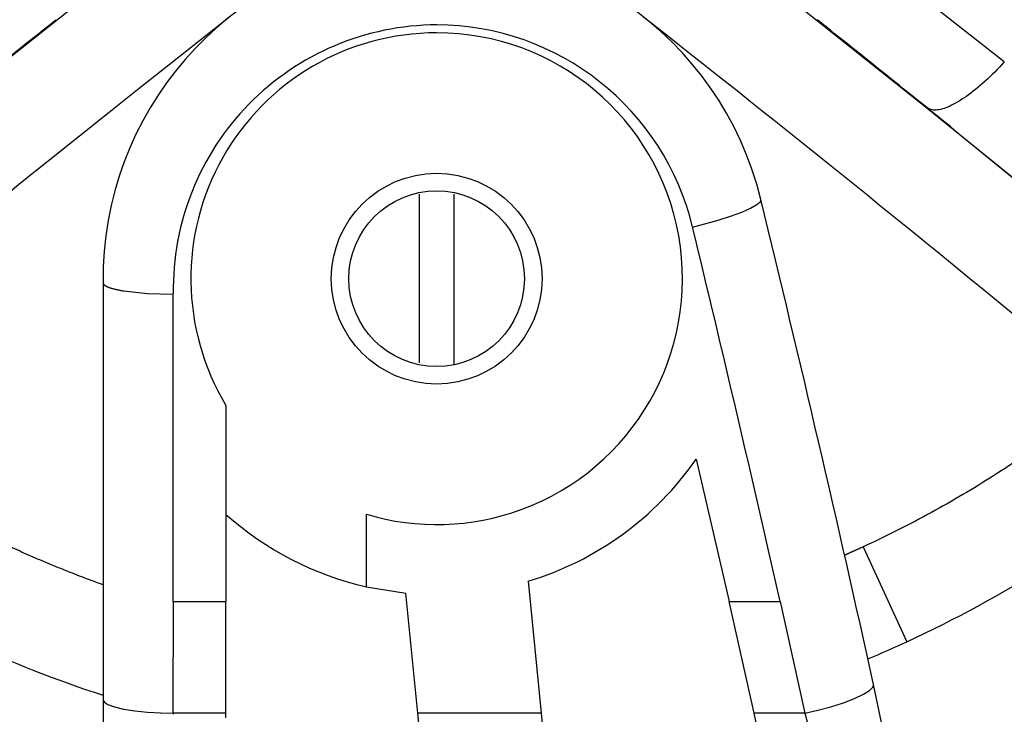
# Model space of a CAD drawing. Units: millimetres. Extents: x 5 to 821, y 20 to 574.
# Drawn here: x 203 to 231, y 179 to 199 of the extents above; entities that cross this region are included whole.
import ezdxf

# ---------------------------------------------------------------- set-up
doc = ezdxf.new("R2010")
doc.units = ezdxf.units.MM
doc.layers.add('Default', color=7, linetype='Continuous')
doc.layers.add('DV5_DEFAULT', color=7, linetype='Continuous')

# ---------------------------------------------------------------- blocks, each defined once
blk = doc.blocks.new('SE1691')
at = {"layer": 'DV5_DEFAULT', "color": 7, "linetype": 'Continuous'}
for p, q in [((1.652, 0.542), (1.828, 0.643)), ((1.828, 0.643), (1.923, 0.726)), ((1.923, 0.726), (1.941, 0.76)), ((1.941, 0.76), (1.943, 0.789)), ((0.73, 0.197), (1.085, 0.312)), ((1.085, 0.312), (1.4, 0.43)), ((1.4, 0.43), (1.652, 0.542)), ((0, 0), (0.73, 0.197))]:
    blk.add_line(p, q, dxfattribs=at)
blk = doc.blocks.new('SE1690')
at = {"layer": 'DV5_DEFAULT', "color": 7}
blk.add_blockref('SE1691', (0, 0), dxfattribs=at)
blk = doc.blocks.new('SE1689')
at = {"color": 7}
blk.add_blockref('SE1690', (0, 0), dxfattribs=at)
blk = doc.blocks.new('SE1688')
at = {"color": 7}
blk.add_blockref('SE1689', (0, 0), dxfattribs=at)
blk = doc.blocks.new('SE1695')
at = {"layer": 'DV5_DEFAULT', "color": 7, "linetype": 'Continuous'}
for p, q in [((1.665, 0.539), (1.84, 0.65)), ((1.84, 0.65), (1.934, 0.745)), ((1.934, 0.745), (1.952, 0.786)), ((1.952, 0.786), (1.953, 0.822)), ((0.736, 0.185), (1.094, 0.299)), ((1.094, 0.299), (1.411, 0.42)), ((1.411, 0.42), (1.665, 0.539)), ((0, 0), (0.364, 0.084)), ((0.364, 0.084), (0.736, 0.185))]:
    blk.add_line(p, q, dxfattribs=at)
blk = doc.blocks.new('SE1694')
at = {"layer": 'DV5_DEFAULT', "color": 7}
blk.add_blockref('SE1695', (0, 0), dxfattribs=at)
blk = doc.blocks.new('SE1693')
at = {"color": 7}
blk.add_blockref('SE1694', (0, 0), dxfattribs=at)
blk = doc.blocks.new('SE1692')
at = {"color": 7}
blk.add_blockref('SE1693', (0, 0), dxfattribs=at)
blk = doc.blocks.new('SE1707')
at = {"layer": 'DV5_DEFAULT', "color": 7, "linetype": 'Continuous'}
for p, q in [((0, 0.392), (0.008, 0.357)), ((0.008, 0.357), (0.033, 0.321)), ((0.033, 0.321), (0.077, 0.284)), ((0.077, 0.284), (0.14, 0.248)), ((0.14, 0.248), (0.326, 0.178)), ((0.326, 0.178), (0.586, 0.115)), ((0.586, 0.115), (0.906, 0.064)), ((0.906, 0.064), (1.264, 0.028)), ((1.264, 0.028), (1.636, 0.007)), ((1.636, 0.007), (2, 0))]:
    blk.add_line(p, q, dxfattribs=at)
blk = doc.blocks.new('SE1706')
at = {"layer": 'DV5_DEFAULT', "color": 7}
blk.add_blockref('SE1707', (0, 0), dxfattribs=at)
blk = doc.blocks.new('SE1705')
at = {"color": 7}
blk.add_blockref('SE1706', (0, 0), dxfattribs=at)
blk = doc.blocks.new('SE1704')
at = {"color": 7}
blk.add_blockref('SE1705', (0, 0), dxfattribs=at)
blk = doc.blocks.new('SE1711')
at = {"layer": 'DV5_DEFAULT', "color": 7, "linetype": 'Continuous'}
for p, q in [((0, 0.229), (0, 0.223)), ((0, 0.223), (0.001, 0.217)), ((0.001, 0.217), (0.003, 0.211)), ((0.003, 0.211), (0.006, 0.205)), ((0.006, 0.205), (0.009, 0.199)), ((0.009, 0.199), (0.012, 0.193)), ((0.012, 0.193), (0.017, 0.187)), ((0.017, 0.187), (0.022, 0.181)), ((0.022, 0.181), (0.028, 0.175)), ((0.028, 0.175), (0.034, 0.169)), ((0.034, 0.169), (0.042, 0.163)), ((0.042, 0.163), (0.05, 0.157)), ((0.05, 0.157), (0.058, 0.151)), ((0.058, 0.151), (0.068, 0.145)), ((0.068, 0.145), (0.078, 0.139)), ((0.078, 0.139), (0.089, 0.133)), ((0.089, 0.133), (0.101, 0.127)), ((0.101, 0.127), (0.114, 0.121)), ((0.114, 0.121), (0.127, 0.115)), ((0.127, 0.115), (0.142, 0.109)), ((0.142, 0.109), (0.157, 0.103)), ((0.157, 0.103), (0.172, 0.097)), ((0.172, 0.097), (0.189, 0.091)), ((0.189, 0.091), (0.207, 0.086)), ((0.207, 0.086), (0.225, 0.08)), ((0.225, 0.08), (0.244, 0.074)), ((0.244, 0.074), (0.264, 0.068)), ((0.264, 0.068), (0.284, 0.063)), ((0.284, 0.063), (0.306, 0.057)), ((0.306, 0.057), (0.328, 0.052)), ((0.328, 0.052), (0.351, 0.046)), ((0.351, 0.046), (0.374, 0.041)), ((0.374, 0.041), (0.398, 0.036)), ((0.398, 0.036), (0.423, 0.03)), ((0.423, 0.03), (0.449, 0.025)), ((0.449, 0.025), (0.475, 0.02)), ((0.475, 0.02), (0.502, 0.015)), ((0.502, 0.015), (0.53, 0.01)), ((0.53, 0.01), (0.558, 0.005)), ((0.558, 0.005), (0.587, 0))]:
    blk.add_line(p, q, dxfattribs=at)
blk = doc.blocks.new('SE1710')
at = {"layer": 'DV5_DEFAULT', "color": 7}
blk.add_blockref('SE1711', (0, 0), dxfattribs=at)
blk = doc.blocks.new('SE1709')
at = {"color": 7}
blk.add_blockref('SE1710', (0, 0), dxfattribs=at)
blk = doc.blocks.new('SE1708')
at = {"color": 7}
blk.add_blockref('SE1709', (0, 0), dxfattribs=at)
blk = doc.blocks.new('SE1767')
at = {"layer": 'DV5_DEFAULT', "color": 7, "linetype": 'Continuous'}
for p, q in [((13.218, 10.686), (12.349, 10.003)), ((12.349, 10.003), (11.486, 9.321)), ((11.486, 9.321), (10.629, 8.642)), ((10.629, 8.642), (9.777, 7.965)), ((9.777, 7.965), (8.931, 7.29)), ((8.931, 7.29), (8.091, 6.617)), ((8.091, 6.617), (7.257, 5.946)), ((7.257, 5.946), (6.428, 5.277)), ((6.428, 5.277), (5.604, 4.61)), ((5.604, 4.61), (4.787, 3.945)), ((4.787, 3.945), (3.975, 3.283)), ((3.975, 3.283), (3.169, 2.622)), ((3.169, 2.622), (2.368, 1.963)), ((2.368, 1.963), (1.573, 1.307)), ((1.573, 1.307), (0.784, 0.652)), ((0.784, 0.652), (0, 0))]:
    blk.add_line(p, q, dxfattribs=at)
blk = doc.blocks.new('SE1766')
at = {"layer": 'DV5_DEFAULT', "color": 7}
blk.add_blockref('SE1767', (0, 0), dxfattribs=at)
blk = doc.blocks.new('SE1765')
at = {"color": 7}
blk.add_blockref('SE1766', (0, 0), dxfattribs=at)
blk = doc.blocks.new('SE1764')
at = {"color": 7}
blk.add_blockref('SE1765', (0, 0), dxfattribs=at)
blk = doc.blocks.new('SE1775')
at = {"layer": 'DV5_DEFAULT', "color": 7, "linetype": 'Continuous'}
for p, q in [((0, 10.686), (0.34, 10.418)), ((0.34, 10.418), (0.68, 10.151)), ((0.68, 10.151), (1.02, 9.883)), ((1.02, 9.883), (1.359, 9.616)), ((1.359, 9.616), (1.697, 9.348)), ((1.697, 9.348), (2.035, 9.081)), ((2.035, 9.081), (2.373, 8.813)), ((2.373, 8.813), (2.71, 8.546)), ((2.71, 8.546), (3.046, 8.278)), ((3.046, 8.278), (3.382, 8.011)), ((3.382, 8.011), (3.718, 7.744)), ((3.718, 7.744), (4.053, 7.476)), ((4.053, 7.476), (4.387, 7.209)), ((4.387, 7.209), (4.721, 6.942)), ((4.721, 6.942), (5.055, 6.674)), ((5.055, 6.674), (5.388, 6.407)), ((5.388, 6.407), (5.72, 6.14)), ((5.72, 6.14), (6.052, 5.873)), ((6.052, 5.873), (6.383, 5.605)), ((6.383, 5.605), (6.714, 5.338)), ((6.714, 5.338), (7.045, 5.071)), ((7.045, 5.071), (7.374, 4.804)), ((7.374, 4.804), (7.704, 4.537)), ((7.704, 4.537), (8.032, 4.27)), ((8.032, 4.27), (8.361, 4.003)), ((8.361, 4.003), (8.688, 3.736)), ((8.688, 3.736), (9.015, 3.468)), ((9.015, 3.468), (9.342, 3.201)), ((9.342, 3.201), (9.668, 2.935)), ((9.668, 2.935), (9.993, 2.668)), ((9.993, 2.668), (10.318, 2.401)), ((10.318, 2.401), (10.643, 2.134)), ((10.643, 2.134), (10.967, 1.867)), ((10.967, 1.867), (11.29, 1.6)), ((11.29, 1.6), (11.613, 1.333)), ((11.613, 1.333), (11.935, 1.067)), ((11.935, 1.067), (12.256, 0.8)), ((12.256, 0.8), (12.577, 0.533)), ((12.577, 0.533), (12.898, 0.267)), ((12.898, 0.267), (13.218, 0))]:
    blk.add_line(p, q, dxfattribs=at)
blk = doc.blocks.new('SE1774')
at = {"layer": 'DV5_DEFAULT', "color": 7}
blk.add_blockref('SE1775', (0, 0), dxfattribs=at)
blk = doc.blocks.new('SE1773')
at = {"color": 7}
blk.add_blockref('SE1774', (0, 0), dxfattribs=at)
blk = doc.blocks.new('SE1772')
at = {"color": 7}
blk.add_blockref('SE1773', (0, 0), dxfattribs=at)
blk = doc.blocks.new('SE1791')
at = {"layer": 'DV5_DEFAULT', "color": 7, "linetype": 'Continuous'}
for p, q in [((0.065, 1.05), (0, 1.08)), ((0.129, 1.02), (0.065, 1.05)), ((0.194, 0.991), (0.129, 1.02)), ((0.259, 0.962), (0.194, 0.991)), ((0.324, 0.932), (0.259, 0.962)), ((0.389, 0.903), (0.324, 0.932)), ((0.454, 0.875), (0.389, 0.903)), ((0.519, 0.846), (0.454, 0.875)), ((0.584, 0.817), (0.519, 0.846)), ((0.649, 0.789), (0.584, 0.817)), ((0.714, 0.761), (0.649, 0.789)), ((0.779, 0.733), (0.714, 0.761)), ((0.845, 0.705), (0.779, 0.733)), ((0.91, 0.677), (0.845, 0.705)), ((0.976, 0.649), (0.91, 0.677)), ((1.041, 0.621), (0.976, 0.649)), ((1.107, 0.594), (1.041, 0.621)), ((1.173, 0.567), (1.107, 0.594)), ((1.239, 0.54), (1.173, 0.567)), ((1.305, 0.512), (1.239, 0.54)), ((1.371, 0.486), (1.305, 0.512)), ((1.437, 0.459), (1.371, 0.486)), ((1.503, 0.432), (1.437, 0.459)), ((1.569, 0.406), (1.503, 0.432)), ((1.636, 0.379), (1.569, 0.406)), ((1.702, 0.353), (1.636, 0.379)), ((1.769, 0.327), (1.702, 0.353)), ((1.835, 0.301), (1.769, 0.327)), ((1.902, 0.275), (1.835, 0.301)), ((1.969, 0.249), (1.902, 0.275)), ((2.036, 0.224), (1.969, 0.249)), ((2.103, 0.198), (2.036, 0.224)), ((2.17, 0.173), (2.103, 0.198)), ((2.237, 0.148), (2.17, 0.173)), ((2.304, 0.123), (2.237, 0.148)), ((2.371, 0.098), (2.304, 0.123)), ((2.438, 0.073), (2.371, 0.098)), ((2.506, 0.049), (2.438, 0.073)), ((2.573, 0.024), (2.506, 0.049)), ((2.641, 0), (2.573, 0.024))]:
    blk.add_line(p, q, dxfattribs=at)
blk = doc.blocks.new('SE1790')
at = {"layer": 'DV5_DEFAULT', "color": 7}
blk.add_blockref('SE1791', (0, 0), dxfattribs=at)
blk = doc.blocks.new('SE1789')
at = {"color": 7}
blk.add_blockref('SE1790', (0, 0), dxfattribs=at)
blk = doc.blocks.new('SE1788')
at = {"color": 7}
blk.add_blockref('SE1789', (0, 0), dxfattribs=at)
blk = doc.blocks.new('SE1795')
at = {"layer": 'DV5_DEFAULT', "color": 7, "linetype": 'Continuous'}
for p, q in [((0.013, 0.006), (0, 0)), ((0.026, 0.012), (0.013, 0.006)), ((0.039, 0.017), (0.026, 0.012)), ((0.052, 0.023), (0.039, 0.017)), ((0.066, 0.029), (0.052, 0.023)), ((0.079, 0.035), (0.066, 0.029)), ((0.092, 0.041), (0.079, 0.035)), ((0.105, 0.046), (0.092, 0.041)), ((0.118, 0.052), (0.105, 0.046)), ((0.131, 0.058), (0.118, 0.052)), ((0.144, 0.064), (0.131, 0.058)), ((0.157, 0.07), (0.144, 0.064)), ((0.17, 0.076), (0.157, 0.07)), ((0.184, 0.081), (0.17, 0.076)), ((0.197, 0.087), (0.184, 0.081)), ((0.21, 0.093), (0.197, 0.087)), ((0.223, 0.099), (0.21, 0.093)), ((0.236, 0.105), (0.223, 0.099)), ((0.249, 0.111), (0.236, 0.105)), ((0.262, 0.117), (0.249, 0.111)), ((0.275, 0.122), (0.262, 0.117)), ((0.288, 0.128), (0.275, 0.122)), ((0.301, 0.134), (0.288, 0.128)), ((0.314, 0.14), (0.301, 0.134)), ((0.327, 0.146), (0.314, 0.14)), ((0.34, 0.152), (0.327, 0.146)), ((0.353, 0.158), (0.34, 0.152)), ((0.366, 0.164), (0.353, 0.158)), ((0.379, 0.17), (0.366, 0.164)), ((0.393, 0.176), (0.379, 0.17)), ((0.406, 0.182), (0.393, 0.176)), ((0.419, 0.188), (0.406, 0.182)), ((0.432, 0.194), (0.419, 0.188)), ((0.445, 0.2), (0.432, 0.194)), ((0.458, 0.206), (0.445, 0.2)), ((0.471, 0.211), (0.458, 0.206)), ((0.484, 0.217), (0.471, 0.211)), ((0.497, 0.223), (0.484, 0.217)), ((0.51, 0.229), (0.497, 0.223)), ((0.523, 0.235), (0.51, 0.229))]:
    blk.add_line(p, q, dxfattribs=at)
blk = doc.blocks.new('SE1794')
at = {"layer": 'DV5_DEFAULT', "color": 7}
blk.add_blockref('SE1795', (0, 0), dxfattribs=at)
blk = doc.blocks.new('SE1793')
at = {"color": 7}
blk.add_blockref('SE1794', (0, 0), dxfattribs=at)
blk = doc.blocks.new('SE1792')
at = {"color": 7}
blk.add_blockref('SE1793', (0, 0), dxfattribs=at)
blk = doc.blocks.new('SE1799')
at = {"layer": 'DV5_DEFAULT', "color": 7, "linetype": 'Continuous'}
for p, q in [((6.762, 4.236), (6.661, 4.153)), ((6.863, 4.319), (6.762, 4.236)), ((6.964, 4.403), (6.863, 4.319)), ((6.458, 3.988), (6.356, 3.906)), ((6.56, 4.07), (6.458, 3.988)), ((6.661, 4.153), (6.56, 4.07)), ((6.048, 3.664), (5.945, 3.585)), ((6.151, 3.745), (6.048, 3.664)), ((6.254, 3.825), (6.151, 3.745)), ((6.356, 3.906), (6.254, 3.825)), ((5.738, 3.427), (5.634, 3.349)), ((5.841, 3.506), (5.738, 3.427)), ((5.945, 3.585), (5.841, 3.506)), ((5.32, 3.117), (5.215, 3.04)), ((5.425, 3.194), (5.32, 3.117)), ((5.529, 3.271), (5.425, 3.194)), ((5.634, 3.349), (5.529, 3.271)), ((4.897, 2.814), (4.791, 2.74)), ((5.003, 2.889), (4.897, 2.814)), ((5.109, 2.965), (5.003, 2.889)), ((5.215, 3.04), (5.109, 2.965)), ((4.578, 2.593), (4.471, 2.52)), ((4.685, 2.666), (4.578, 2.593)), ((4.791, 2.74), (4.685, 2.666)), ((4.148, 2.304), (4.04, 2.233)), ((4.256, 2.376), (4.148, 2.304)), ((4.364, 2.447), (4.256, 2.376)), ((4.471, 2.52), (4.364, 2.447)), ((3.715, 2.023), (3.606, 1.954)), ((3.824, 2.093), (3.715, 2.023)), ((3.932, 2.163), (3.824, 2.093)), ((4.04, 2.233), (3.932, 2.163)), ((3.168, 1.683), (3.057, 1.616)), ((3.278, 1.75), (3.168, 1.683)), ((3.387, 1.818), (3.278, 1.75)), ((3.497, 1.886), (3.387, 1.818)), ((3.606, 1.954), (3.497, 1.886)), ((2.726, 1.42), (2.615, 1.355)), ((2.836, 1.485), (2.726, 1.42)), ((2.947, 1.55), (2.836, 1.485)), ((3.057, 1.616), (2.947, 1.55)), ((2.28, 1.164), (2.168, 1.101)), ((2.392, 1.227), (2.28, 1.164)), ((2.503, 1.291), (2.392, 1.227)), ((2.615, 1.355), (2.503, 1.291)), ((1.718, 0.855), (1.605, 0.795)), ((1.831, 0.916), (1.718, 0.855)), ((1.944, 0.977), (1.831, 0.916)), ((2.056, 1.039), (1.944, 0.977)), ((2.168, 1.101), (2.056, 1.039)), ((1.265, 0.617), (1.151, 0.559)), ((1.379, 0.676), (1.265, 0.617)), ((1.492, 0.735), (1.379, 0.676)), ((1.605, 0.795), (1.492, 0.735)), ((0.693, 0.33), (0.578, 0.274)), ((0.808, 0.386), (0.693, 0.33)), ((0.923, 0.443), (0.808, 0.386)), ((1.037, 0.501), (0.923, 0.443)), ((1.151, 0.559), (1.037, 0.501)), ((0.116, 0.054), (0, 0)), ((0.232, 0.108), (0.116, 0.054)), ((0.348, 0.163), (0.232, 0.108)), ((0.463, 0.218), (0.348, 0.163)), ((0.578, 0.274), (0.463, 0.218))]:
    blk.add_line(p, q, dxfattribs=at)
blk = doc.blocks.new('SE1798')
at = {"layer": 'DV5_DEFAULT', "color": 7}
blk.add_blockref('SE1799', (0, 0), dxfattribs=at)
blk = doc.blocks.new('SE1797')
at = {"color": 7}
blk.add_blockref('SE1798', (0, 0), dxfattribs=at)
blk = doc.blocks.new('SE1796')
at = {"color": 7}
blk.add_blockref('SE1797', (0, 0), dxfattribs=at)
blk = doc.blocks.new('SE1851')
at = {"layer": 'DV5_DEFAULT', "color": 7, "linetype": 'Continuous'}
for p, q in [((1.997, 1.153), (1.929, 1.084)), ((2.066, 1.224), (1.997, 1.153)), ((2.134, 1.297), (2.066, 1.224)), ((2.203, 1.37), (2.134, 1.297)), ((1.722, 0.885), (1.654, 0.822)), ((1.791, 0.95), (1.722, 0.885)), ((1.86, 1.016), (1.791, 0.95)), ((1.929, 1.084), (1.86, 1.016)), ((1.383, 0.59), (1.317, 0.537)), ((1.45, 0.645), (1.383, 0.59)), ((1.518, 0.702), (1.45, 0.645)), ((1.586, 0.761), (1.518, 0.702)), ((1.654, 0.822), (1.586, 0.761)), ((0.997, 0.307), (0.935, 0.268)), ((1.059, 0.348), (0.997, 0.307)), ((1.122, 0.392), (1.059, 0.348)), ((1.186, 0.438), (1.122, 0.392)), ((1.251, 0.487), (1.186, 0.438)), ((1.317, 0.537), (1.251, 0.487)), ((0.026, 0.052), (0, 0.07)), ((0.053, 0.036), (0.026, 0.052)), ((0.083, 0.023), (0.053, 0.036)), ((0.115, 0.013), (0.083, 0.023)), ((0.149, 0.006), (0.115, 0.013)), ((0.185, 0.002), (0.149, 0.006)), ((0.223, 0), (0.185, 0.002)), ((0.263, 0.001), (0.223, 0)), ((0.305, 0.005), (0.263, 0.001)), ((0.349, 0.012), (0.305, 0.005)), ((0.394, 0.022), (0.349, 0.012)), ((0.442, 0.034), (0.394, 0.022)), ((0.49, 0.049), (0.442, 0.034)), ((0.541, 0.067), (0.49, 0.049)), ((0.593, 0.088), (0.541, 0.067)), ((0.647, 0.111), (0.593, 0.088)), ((0.702, 0.138), (0.647, 0.111)), ((0.758, 0.166), (0.702, 0.138)), ((0.816, 0.198), (0.758, 0.166)), ((0.875, 0.232), (0.816, 0.198)), ((0.935, 0.268), (0.875, 0.232))]:
    blk.add_line(p, q, dxfattribs=at)
blk = doc.blocks.new('SE1850')
at = {"layer": 'DV5_DEFAULT', "color": 7}
blk.add_blockref('SE1851', (0, 0), dxfattribs=at)
blk = doc.blocks.new('SE1849')
at = {"color": 7}
blk.add_blockref('SE1850', (0, 0), dxfattribs=at)
blk = doc.blocks.new('SE1848')
at = {"color": 7}
blk.add_blockref('SE1849', (0, 0), dxfattribs=at)
blk = doc.blocks.new('SE1619')
at = {"layer": 'DV5_DEFAULT', "color": 7, "linetype": 'Continuous'}
for p, q in [((82.804, 165.828), (76.432, 170.852)), ((52.68, 164.527), (58.898, 169.473)), ((74.383, 169.473), (80.601, 164.527)), ((80.601, 164.527), (84.356, 161.477)), ((81.387, 163.891), (85.907, 160.195)), ((66.14, 162.063), (66.14, 157.26)), ((67.14, 157.228), (67.14, 162.061)), ((57.14, 159.541), (57.14, 147.68)), ((58.406, 159.237), (59.14, 159.214)), ((59.14, 150.464), (59.14, 159.227)), ((60.64, 156.052), (60.64, 150.464)), ((74.027, 154.518), (74.966, 150.464)), ((64.64, 150.884), (64.64, 152.95)), ((78.784, 152.025), (80.029, 149.324)), ((64.64, 150.884), (65.765, 150.701)), ((69.248, 151.045), (69.619, 147.287)), ((66.102, 147.287), (65.765, 150.701)), ((59.136, 150.464), (59.136, 148.879)), ((59.14, 150.464), (60.64, 150.464)), ((60.64, 147.287), (60.64, 150.464)), ((74.966, 150.464), (76.421, 150.464)), ((75.677, 147.287), (74.966, 150.464)), ((76.421, 150.464), (77.127, 147.288)), ((59.14, 147.288), (59.14, 148.879)), ((81.476, 136.61), (79.08, 148.11)), ((57.14, 147.68), (57.14, 126.488)), ((59.14, 147.287), (59.14, 147.256)), ((60.64, 147.287), (59.14, 147.287)), ((60.64, 147.16), (60.64, 147.287)), ((66.757, 140.66), (66.102, 147.287)), ((69.619, 147.287), (66.102, 147.287)), ((69.619, 147.287), (70.853, 134.79)), ((76.511, 143.432), (75.677, 147.287)), ((77.127, 147.287), (75.677, 147.287)), ((77.129, 147.275), (77.127, 147.287))]:
    blk.add_line(p, q, dxfattribs=at)
for radius in [3, 2.5]:
    blk.add_circle((66.639, 159.659), radius, dxfattribs=at)
for centre, radius, start, end in [((66.64, 159.659), 9.5, 97.219, 180.7115), ((66.641, 159.66), 9.5, 13.7221, 97.2237), ((426.639, -299.299), 595.801, 128.493278, 128.975003), ((66.668, 159.356), 7.529, 90.2224, 180.9815), ((66.623, 159.375), 7.51, 13.4719, 89.8746), ((-293.357, -299.298), 595.8, 51.024996, 51.50672), ((66.639, 159.659), 7, 90, 211.0203), ((66.639, 159.659), 7, 290.1167, 90), ((-526.78, 14.466), 620.424, 12.439416, 13.748261), ((-559.771, 7.201), 652.123, 12.690704, 13.652631), ((59.111, 169.348), 10.131, 262.1519, 266.0121), ((66.639, 159.659), 9, 286.8515, 325.1659), ((65.913, 180.032), 33.797, 294.6867, 310.0369), ((66.639, 159.659), 9, 228.1991, 257.1676), ((66.639, 159.659), 7, 253.408, 290.1164), ((67.953, 181.121), 35.03, 245.1866, 252.0182), ((65.324, 181.132), 35.042, 292.8306, 294.8115), ((51.048, 139.622), 27.182, 7.9805, 16.3531)]:
    blk.add_arc(centre, radius, start, end, dxfattribs=at)
at = {"color": 7}
for name, p in [('SE1764', (47.534, 156.428)), ('SE1772', (72.53, 156.428)), ('SE1848', (80.601, 164.458)), ('SE1688', (73.926, 161.125)), ('SE1708', (57.14, 159.312)), ('SE1796', (78.784, 152.025)), ('SE1788', (54.497, 150.945)), ('SE1792', (78.261, 151.789)), ('SE1692', (77.127, 147.287)), ('SE1704', (57.14, 147.287))]:
    blk.add_blockref(name, p, dxfattribs=at)
blk = doc.blocks.new('SE1618')
at = {"layer": 'Default', "color": 7}
blk.add_blockref('SE1619', (0, 0), dxfattribs=at)
blk = doc.blocks.new('SE1617')
at = {"color": 7}
blk.add_blockref('SE1618', (0, 0), dxfattribs=at)
blk = doc.blocks.new('SE1616')
at = {"color": 7}
blk.add_blockref('SE1617', (0, 0), dxfattribs=at)

msp = doc.modelspace()

# ---------------------------------------------------------------- block references
at = {"color": 7}
msp.add_blockref('SE1616', (148.558, 31.5), dxfattribs=at)

doc.saveas('drawing.dxf')
